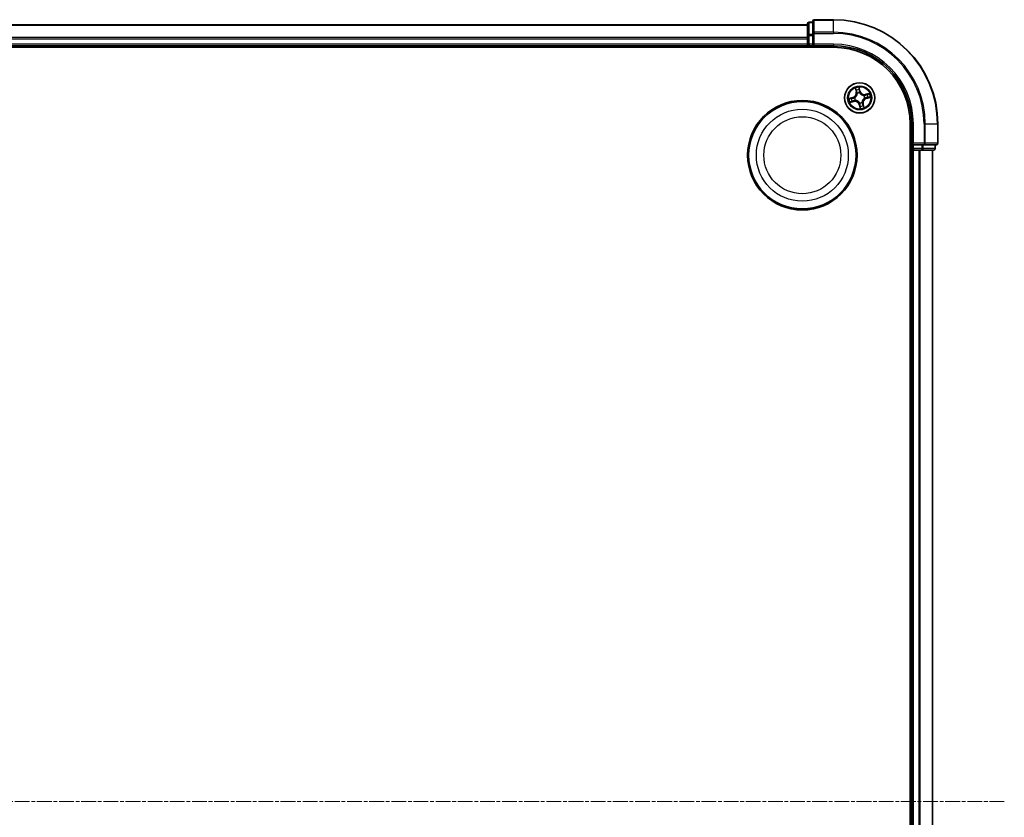
# Model space of a CAD drawing. Units: millimetres. Extents: x 7 to 6900, y 4 to 1550.
# Drawn here: x 1913 to 2101, y 972 to 1125 of the extents above; entities that cross this region are included whole.
import ezdxf

# ---------------------------------------------------------------- set-up
doc = ezdxf.new("R2010")
doc.units = ezdxf.units.MM
doc.header["$LTSCALE"] = 0.5
doc.linetypes.add('CHAIN', pattern=[0.3543, 0.2362, -0.0295, 0.0591, -0.0295])
for name, color, linetype, lineweight in [('Centerline (ISO)', 131, 'Continuous', 18), ('Visible (ISO)', 7, 'Continuous', 35), ('Visible Narrow (ISO)', 7, 'Continuous', 25)]:
    doc.layers.add(name, color=color, linetype=linetype, lineweight=lineweight)

msp = doc.modelspace()

# ---------------------------------------------------------------- linework, layer by layer
at = {"layer": 'Centerline (ISO)', "linetype": 'CHAIN', "ltscale": 23.990969}
msp.add_line((2101.3964, 975.35), (1715.8964, 975.35), dxfattribs=at)
at = {"layer": 'Visible (ISO)'}
for p, q in [((2063.6464, 1124.35), (1753.6464, 1124.35)), ((2063.6464, 1124.55), (2063.6464, 1122.3087)), ((2064.6464, 1124.85), (2063.9464, 1124.85)), ((2064.6464, 1125.05), (2064.6464, 1122.7095)), ((2068.6464, 1125.35), (2064.9464, 1125.35)), ((2063.6464, 1122.3087), (2063.6464, 1121.9331)), ((2064.6464, 1122.7095), (2064.6464, 1122.3087)), ((2064.6464, 1120.65), (2064.6464, 1122.3087)), ((1753.6464, 1120.35), (2063.6464, 1120.35)), ((2063.6464, 1121.9331), (2063.6464, 1121.7095)), ((2063.6464, 1121.7095), (2063.6464, 1120.65)), ((2063.6464, 1120.65), (2063.6464, 1120.35)), ((2063.6464, 1120.35), (2063.6464, 1120.05)), ((2063.9464, 1120.35), (2064.6464, 1120.35)), ((2064.6464, 1120.35), (2064.9464, 1120.65)), ((2064.6464, 1120.65), (2064.6464, 1120.35)), ((2064.6464, 1120.35), (2068.6464, 1120.35)), ((1748.6464, 1120.05), (2068.6464, 1120.05)), ((2083.3464, 1105.35), (2083.3464, 845.35)), ((2083.6464, 1105.35), (2083.6464, 1101.35)), ((2088.6464, 1101.65), (2088.6464, 1105.35)), ((2083.9464, 1101.65), (2083.6464, 1101.35)), ((2083.6464, 1101.35), (2083.6464, 1100.65)), ((2083.6464, 1101.35), (2083.9464, 1101.35)), ((2085.6051, 1101.35), (2083.9464, 1101.35)), ((2085.6051, 1101.35), (2086.0059, 1101.35)), ((2086.0059, 1101.35), (2088.3464, 1101.35)), ((2088.1464, 1100.65), (2088.1464, 1101.35)), ((2083.3464, 1100.35), (2083.6464, 1100.35)), ((2083.6464, 1100.35), (2083.9464, 1100.35)), ((2083.6464, 1100.35), (2083.6464, 850.35)), ((2083.9464, 1100.35), (2085.0059, 1100.35)), ((2085.0059, 1100.35), (2085.2295, 1100.35)), ((2085.2295, 1100.35), (2085.6051, 1100.35)), ((2085.6051, 1100.35), (2087.8464, 1100.35)), ((2087.6464, 850.35), (2087.6464, 1100.35))]:
    msp.add_line(p, q, dxfattribs=at)
for centre, radius in [((2073.6464, 1110.35), 2.9), ((2062.6464, 1099.35), 10.5), ((2062.6464, 1099.35), 10.3)]:
    msp.add_circle(centre, radius, dxfattribs=at)
for centre, radius, start, end in [((2063.9464, 1124.55), 0.3, 90, 180), ((2064.9464, 1125.05), 0.3, 90, 180), ((2068.6464, 1105.35), 20, 0, 90), ((2063.9464, 1120.65), 0.3, 180, 270), ((2068.6464, 1105.35), 15, 0, 90), ((2068.6464, 1105.35), 14.7, 0, 90), ((2088.3464, 1101.65), 0.3, 270, 0), ((2083.9464, 1100.65), 0.3, 180, 270), ((2087.8464, 1100.65), 0.3, 270, 0)]:
    msp.add_arc(centre, radius, start, end, dxfattribs=at)
at = {"layer": 'Visible Narrow (ISO)'}
for p, q in [((1753.6464, 1124.2805), (2063.6464, 1124.2805)), ((2063.9464, 1124.85), (2063.9464, 1124.7805)), ((2063.9464, 1122.5391), (2063.9464, 1124.7805)), ((2063.9464, 1124.7805), (2064.6464, 1124.7805)), ((2064.9464, 1125.35), (2064.9464, 1125.2805)), ((2064.9464, 1125.2805), (2068.6464, 1125.2805)), ((2064.9464, 1122.94), (2064.9464, 1125.2805)), ((2068.6464, 1125.2805), (2068.6464, 1125.35)), ((2068.6464, 1122.94), (2068.6464, 1125.2805)), ((2063.6464, 1122.3087), (2063.9464, 1122.3087)), ((2063.9464, 1122.5391), (2063.9464, 1122.3087)), ((2064.6464, 1122.5391), (2063.9464, 1122.5391)), ((2063.9464, 1120.65), (2063.9464, 1122.3087)), ((2063.9464, 1122.3087), (2064.6464, 1122.3087)), ((2064.6464, 1122.7095), (2064.9464, 1122.7095)), ((2068.6464, 1122.94), (2064.9464, 1122.94)), ((2064.9464, 1122.94), (2064.9464, 1122.7095)), ((2064.9464, 1122.7095), (2068.6464, 1122.7095)), ((2064.9464, 1120.65), (2064.9464, 1122.7095)), ((2068.6464, 1122.94), (2068.6464, 1122.7095)), ((2063.6464, 1121.94), (1753.6464, 1121.94)), ((1753.6464, 1121.7095), (2063.6464, 1121.7095)), ((2063.6464, 1120.65), (1753.6464, 1120.65)), ((2063.6464, 1120.65), (2063.9464, 1120.65)), ((2063.9464, 1120.65), (2063.9464, 1120.35)), ((2064.6464, 1120.65), (2063.9464, 1120.65)), ((2063.9464, 1120.05), (2063.9464, 1120.35)), ((2068.6464, 1120.65), (2064.9464, 1120.65)), ((2068.6464, 1120.65), (2068.6464, 1120.35)), ((2072.7888, 1112.2231), (2072.9599, 1111.4624)), ((2073.0085, 1111.4734), (2072.9009, 1111.9516)), ((2073.0085, 1111.4734), (2072.9599, 1111.4624)), ((2073.0085, 1111.4734), (2073.0793, 1111.4893)), ((2073.1955, 1111.1833), (2073.1854, 1111.2021)), ((2073.7451, 1111.6535), (2073.5475, 1112.4077)), ((2073.5727, 1112.115), (2073.6969, 1111.6409)), ((2073.6969, 1111.6409), (2073.6266, 1111.6225)), ((2073.6644, 1111.3187), (2073.664, 1111.2974)), ((2073.6969, 1111.6409), (2073.7451, 1111.6535)), ((2074.4797, 1110.801), (2074.4985, 1110.8111)), ((2075.5195, 1111.2077), (2074.7588, 1111.0366)), ((2074.7698, 1110.988), (2074.7588, 1111.0366)), ((2074.7698, 1110.988), (2075.2479, 1111.0956)), ((2074.7698, 1110.988), (2074.7857, 1110.9171)), ((2072.3429, 1110.4487), (2071.5887, 1110.2511)), ((2071.7734, 1109.4924), (2072.534, 1109.6635)), ((2071.8814, 1110.2763), (2072.3556, 1110.4005)), ((2072.5231, 1109.7121), (2072.0449, 1109.6045)), ((2072.3556, 1110.4005), (2072.3429, 1110.4487)), ((2072.3556, 1110.4005), (2072.374, 1110.3302)), ((2072.5231, 1109.7121), (2072.5072, 1109.783)), ((2072.5231, 1109.7121), (2072.534, 1109.6635)), ((2072.6778, 1110.368), (2072.6991, 1110.3676)), ((2072.8131, 1109.8991), (2072.7944, 1109.889)), ((2073.596, 1109.0592), (2073.5478, 1109.0466)), ((2073.5478, 1109.0466), (2073.7453, 1108.2924)), ((2073.596, 1109.0592), (2073.6663, 1109.0776)), ((2073.7202, 1108.585), (2073.596, 1109.0592)), ((2073.6284, 1109.3814), (2073.6288, 1109.4027)), ((2074.0974, 1109.5167), (2074.1075, 1109.498)), ((2074.2844, 1109.2267), (2074.2135, 1109.2108)), ((2074.2844, 1109.2267), (2074.333, 1109.2376)), ((2074.2844, 1109.2267), (2074.392, 1108.7485)), ((2074.5041, 1108.477), (2074.333, 1109.2376)), ((2074.6151, 1110.332), (2074.5938, 1110.3324)), ((2074.9373, 1110.2996), (2074.9189, 1110.3699)), ((2075.4114, 1110.4238), (2074.9373, 1110.2996)), ((2074.9373, 1110.2996), (2074.9499, 1110.2514)), ((2074.9499, 1110.2514), (2075.7041, 1110.449)), ((2083.9464, 1105.35), (2083.6464, 1105.35)), ((2083.9464, 1101.65), (2083.9464, 1105.35)), ((2086.0059, 1105.35), (2086.0059, 1101.65)), ((2086.2364, 1105.35), (2086.0059, 1105.35)), ((2086.2364, 1101.65), (2086.2364, 1105.35)), ((2086.2364, 1105.35), (2088.5769, 1105.35)), ((2088.5769, 1105.35), (2088.5769, 1101.65)), ((2088.5769, 1105.35), (2088.6464, 1105.35)), ((2086.0059, 1101.65), (2083.9464, 1101.65)), ((2083.9464, 1100.65), (2083.9464, 1101.35)), ((2085.6051, 1101.35), (2085.6051, 1100.65)), ((2085.8355, 1100.65), (2085.8355, 1101.35)), ((2086.0059, 1101.65), (2086.0059, 1101.35)), ((2086.0059, 1101.65), (2086.2364, 1101.65)), ((2088.5769, 1101.65), (2086.2364, 1101.65)), ((2088.0769, 1101.35), (2088.0769, 1100.65)), ((2088.5769, 1101.65), (2088.6464, 1101.65)), ((2083.6464, 1100.65), (2083.3464, 1100.65)), ((2083.6464, 1100.65), (2083.9464, 1100.65)), ((2085.6051, 1100.65), (2083.9464, 1100.65)), ((2083.9464, 1100.65), (2083.9464, 1100.35)), ((2083.9464, 850.35), (2083.9464, 1100.35)), ((2085.0059, 1100.35), (2085.0059, 850.35)), ((2085.2364, 850.35), (2085.2364, 1100.35)), ((2085.6051, 1100.65), (2085.6051, 1100.35)), ((2085.6051, 1100.65), (2085.8355, 1100.65)), ((2088.0769, 1100.65), (2085.8355, 1100.65)), ((2087.5769, 1100.35), (2087.5769, 850.35)), ((2088.0769, 1100.65), (2088.1464, 1100.65))]:
    msp.add_line(p, q, dxfattribs=at)
for centre, radius in [((2073.6464, 1110.35), 2.8677), ((2073.6464, 1110.35), 2.3092), ((2073.6464, 1110.35), 2.1415), ((2062.6464, 1099.35), 8.8207), ((2062.6464, 1099.35), 7.384)]:
    msp.add_circle(centre, radius, dxfattribs=at)
for centre, radius, start, end in [((2068.6464, 1105.35), 19.9305, 0, 90), ((2068.6464, 1105.35), 17.59, 0, 90), ((2068.6464, 1105.35), 17.3595, 0, 90), ((2068.6464, 1105.35), 15.3, 0, 90), ((2072.1265, 1111.275), 0.8542, 284.67739, 12.67739), ((2072.1265, 1111.275), 0.904, 284.67739, 12.67739), ((2073.6464, 1110.35), 2.0601, 92.751971, 114.602808), ((2073.6464, 1110.35), 1.6122, 93.369869, 113.984911), ((2073.6464, 1110.35), 0.9688, 88.935434, 118.419346), ((2073.6464, 1110.35), 0.9475, 88.935434, 118.419346), ((2074.5714, 1111.87), 0.904, 194.67739, 282.67739), ((2074.5714, 1111.87), 0.8542, 194.67739, 282.67739), ((2073.6464, 1110.35), 0.9475, 358.935434, 28.419346), ((2073.6464, 1110.35), 0.9688, 358.935434, 28.419346), ((2073.6464, 1110.35), 1.6122, 3.369869, 23.984911), ((2073.6464, 1110.35), 2.0601, 2.751971, 24.602808), ((2073.6464, 1110.35), 2.0601, 182.751971, 204.602808), ((2073.6464, 1110.35), 1.6122, 183.369869, 203.984911), ((2072.7215, 1108.8301), 0.904, 14.67739, 102.67739), ((2072.7215, 1108.8301), 0.8542, 14.67739, 102.67739), ((2073.6464, 1110.35), 0.9688, 178.935434, 208.419346), ((2073.6464, 1110.35), 0.9475, 178.935434, 208.419346), ((2073.6464, 1110.35), 0.9688, 268.935434, 298.419346), ((2073.6464, 1110.35), 0.9475, 268.935434, 298.419346), ((2073.6464, 1110.35), 1.6122, 273.369869, 293.984911), ((2075.1663, 1109.4251), 0.904, 104.67739, 192.67739), ((2075.1663, 1109.4251), 0.8542, 104.67739, 192.67739), ((2073.6464, 1110.35), 2.0601, 272.751971, 294.602808)]:
    msp.add_arc(centre, radius, start, end, dxfattribs=at)
for centre, major_axis, ratio, start_param, end_param in [((2063.9464, 1124.55), (-0.3, 0), 0.76822128, 4.71238898, 6.28318531), ((2064.9464, 1125.05), (-0.3, 0), 0.76822128, 4.71238898, 6.28318531), ((2063.9464, 1122.3087), (-0.3, 0), 0.76822128, 4.71238898, 6.28318531), ((2064.9464, 1122.7095), (-0.3, 0), 0.76822128, 4.71238898, 6.28318531), ((2072.9495, 1111.9625), (-0.0481, -0.0138), 0.54850665, 4.7835784, 6.17876057), ((2073.0093, 1111.7821), (-0.0461, -0.0194), 0.89574018, 4.73044269, 6.08586581), ((2073.1279, 1111.5003), (-0.0461, -0.0194), 0.89572054, 4.73483766, 6.08588361), ((2073.2067, 1111.1627), (-0.0499, -0.0028), 0.87684642, 5.10328313, 6.10089396), ((2073.2067, 1111.1627), (-0.0499, 0.0032), 0.41070123, 4.96449783, 6.18744952), ((2073.5245, 1112.1024), (0.049, 0.0099), 0.54850665, 0.10442473, 1.4996069), ((2073.5543, 1111.9147), (0.0498, 0.0039), 0.89574018, 0.19731949, 1.55274262), ((2073.5784, 1111.6099), (0.0498, 0.0039), 0.89572054, 0.1973017, 1.54834765), ((2073.6636, 1111.2739), (0.0428, 0.0258), 0.41070123, 0.09573579, 1.31868747), ((2073.6636, 1111.2739), (0.0456, 0.0204), 0.87684641, 0.18229136, 1.17990219), ((2074.4591, 1110.7898), (-0.0028, 0.0499), 0.87684642, 5.10328313, 6.10089396), ((2074.4591, 1110.7898), (0.0032, 0.0499), 0.41070123, 4.96449783, 6.18744952), ((2074.7966, 1110.8685), (-0.0194, 0.0461), 0.89572054, 4.73483766, 6.08588361), ((2075.0785, 1110.9872), (-0.0194, 0.0461), 0.89574018, 4.73044269, 6.08586581), ((2075.2589, 1111.047), (-0.0138, 0.0481), 0.54850665, 4.7835784, 6.17876057), ((2071.8941, 1110.2281), (-0.0099, 0.049), 0.54850665, 0.10442473, 1.4996069), ((2072.034, 1109.6531), (0.0138, -0.0481), 0.54850665, 4.7835784, 6.17876057), ((2072.0818, 1110.2579), (-0.0039, 0.0498), 0.89574018, 0.19731949, 1.55274262), ((2072.2144, 1109.7129), (0.0194, -0.0461), 0.89574018, 4.73044269, 6.08586581), ((2072.3866, 1110.282), (-0.0039, 0.0498), 0.89572054, 0.1973017, 1.54834765), ((2072.4962, 1109.8316), (0.0194, -0.0461), 0.89572054, 4.73483766, 6.08588361), ((2072.7226, 1110.3672), (-0.0204, 0.0456), 0.87684641, 0.18229136, 1.17990219), ((2072.7226, 1110.3672), (-0.0258, 0.0428), 0.41070123, 0.09573579, 1.31868747), ((2072.8338, 1109.9103), (0.0028, -0.0499), 0.87684642, 5.10328313, 6.10089396), ((2072.8338, 1109.9103), (-0.0032, -0.0499), 0.41070123, 4.96449783, 6.18744952), ((2073.6293, 1109.4262), (-0.0428, -0.0258), 0.41070123, 0.09573579, 1.31868747), ((2073.6293, 1109.4262), (-0.0456, -0.0204), 0.87684641, 0.18229136, 1.17990219), ((2073.7144, 1109.0902), (-0.0498, -0.0039), 0.89572054, 0.1973017, 1.54834765), ((2074.0862, 1109.5374), (0.0499, -0.0032), 0.41070123, 4.96449783, 6.18744952), ((2074.0862, 1109.5374), (0.0499, 0.0028), 0.87684642, 5.10328313, 6.10089396), ((2074.1649, 1109.1998), (0.0461, 0.0194), 0.89572054, 4.73483766, 6.08588361), ((2074.2836, 1108.918), (0.0461, 0.0194), 0.89574018, 4.73044269, 6.08586581), ((2074.5703, 1110.3329), (0.0258, -0.0428), 0.41070123, 0.09573579, 1.31868747), ((2074.5703, 1110.3329), (0.0204, -0.0456), 0.87684641, 0.18229136, 1.17990219), ((2074.9063, 1110.418), (0.0039, -0.0498), 0.89572054, 0.1973017, 1.54834765), ((2075.2111, 1110.4422), (0.0039, -0.0498), 0.89574018, 0.19731949, 1.55274262), ((2075.3988, 1110.472), (0.0099, -0.049), 0.54850665, 0.10442473, 1.4996069), ((2073.7386, 1108.7854), (-0.0498, -0.0039), 0.89574018, 0.19731949, 1.55274262), ((2073.7684, 1108.5977), (-0.049, -0.0099), 0.54850665, 0.10442473, 1.4996069), ((2074.3434, 1108.7376), (0.0481, 0.0138), 0.54850665, 4.7835784, 6.17876057), ((2086.0059, 1101.65), (0, -0.3), 0.76822128, 0, 1.57079633), ((2088.3464, 1101.65), (0, -0.3), 0.76822128, 0, 1.57079633), ((2085.6051, 1100.65), (0, -0.3), 0.76822128, 0, 1.57079633), ((2087.8464, 1100.65), (0, -0.3), 0.76822128, 0, 1.57079633)]:
    msp.add_ellipse(centre, major_axis=major_axis, ratio=ratio, start_param=start_param, end_param=end_param, dxfattribs=at)
for points, knots in [([(2073.1571, 1111.1678), (2073.1561, 1111.1521), (2073.1548, 1111.1362), (2073.1441, 1111.0397), (2073.125, 1110.9579), (2073.0743, 1110.8272), (2073.05, 1110.7776), (2073.0213, 1110.7305), (2072.9926, 1110.6834), (2072.9597, 1110.6389), (2072.8669, 1110.5339), (2072.8031, 1110.4793), (2072.7223, 1110.4255), (2072.7088, 1110.417), (2072.6952, 1110.4088)], [0.073818549, 0.073818549, 0.073818549, 0.073818549, 0.079279611, 0.079279611, 0.107010485, 0.107010485, 0.124342281, 0.124342281, 0.124342281, 0.141674077, 0.141674077, 0.16940495, 0.16940495, 0.174866013, 0.174866013, 0.174866013, 0.174866013]), ([(2072.6991, 1110.3676), (2072.7133, 1110.3764), (2072.7274, 1110.3856), (2072.8121, 1110.4438), (2072.8791, 1110.503), (2072.9775, 1110.6174), (2073.0127, 1110.6657), (2073.0438, 1110.7168), (2073.0749, 1110.7678), (2073.1016, 1110.8214), (2073.158, 1110.9613), (2073.1798, 1111.048), (2073.1926, 1111.15), (2073.1942, 1111.1667), (2073.1955, 1111.1833)], [-0.174866013, -0.174866013, -0.174866013, -0.174866013, -0.16940495, -0.16940495, -0.141674077, -0.141674077, -0.124342281, -0.124342281, -0.124342281, -0.107010485, -0.107010485, -0.079279611, -0.079279611, -0.073818549, -0.073818549, -0.073818549, -0.073818549]), ([(2072.9386, 1111.9878), (2072.9346, 1112.0024), (2072.9289, 1112.0169), (2072.911, 1112.0547), (2072.897, 1112.0777), (2072.8679, 1112.1207), (2072.8531, 1112.1408), (2072.8217, 1112.1817), (2072.8052, 1112.2025), (2072.7888, 1112.2231)], [0, 0, 0, 0, 0.0059340385, 0.0059340385, 0.0154285, 0.0154285, 0.0237449879, 0.0237449879, 0.0323943032, 0.0323943032, 0.0323943032, 0.0323943032]), ([(2072.7888, 1112.2231), (2072.8004, 1112.1988), (2072.8121, 1112.1744), (2072.8344, 1112.1264), (2072.8451, 1112.1029), (2072.8665, 1112.053), (2072.8771, 1112.0266), (2072.8918, 1111.9838), (2072.8968, 1111.9676), (2072.9009, 1111.9516)], [-0.0323943032, -0.0323943032, -0.0323943032, -0.0323943032, -0.0237449879, -0.0237449879, -0.0154285, -0.0154285, -0.0059340385, -0.0059340385, 0, 0, 0, 0]), ([(2072.9009, 1111.9516), (2072.912, 1111.9127), (2072.9228, 1111.8774), (2072.943, 1111.8165), (2072.9524, 1111.791), (2072.9607, 1111.7712)], [0, 0, 0, 0, 0.014491423, 0.014491423, 0.0289828459, 0.0289828459, 0.0289828459, 0.0289828459]), ([(2072.9911, 1111.823), (2072.9836, 1111.841), (2072.9752, 1111.8644), (2072.9575, 1111.92), (2072.9482, 1111.9523), (2072.9386, 1111.9878)], [-0.0289828459, -0.0289828459, -0.0289828459, -0.0289828459, -0.014491423, -0.014491423, 0, 0, 0, 0]), ([(2072.9607, 1111.7712), (2072.9805, 1111.7242), (2073.0002, 1111.6772), (2073.0398, 1111.5833), (2073.0596, 1111.5363), (2073.0793, 1111.4893)], [0, 0, 0, 0, 0.0343899271, 0.0343899271, 0.0687798542, 0.0687798542, 0.0687798542, 0.0687798542]), ([(2073.1095, 1111.5411), (2073.0898, 1111.5881), (2073.0701, 1111.6351), (2073.0306, 1111.729), (2073.0108, 1111.776), (2072.9911, 1111.823)], [-0.0687798542, -0.0687798542, -0.0687798542, -0.0687798542, -0.0343899271, -0.0343899271, 0, 0, 0, 0]), ([(2073.0793, 1111.4893), (2073.1068, 1111.4256), (2073.1278, 1111.359), (2073.1491, 1111.2498), (2073.1544, 1111.2096), (2073.1571, 1111.1678)], [0, 0, 0, 0, 0.0491206273, 0.0491206273, 0.0764653604, 0.0764653604, 0.0764653604, 0.0764653604]), ([(2073.1854, 1111.2021), (2073.1837, 1111.2463), (2073.179, 1111.2886), (2073.1587, 1111.4038), (2073.1377, 1111.474), (2073.1095, 1111.5411)], [-0.0764653604, -0.0764653604, -0.0764653604, -0.0764653604, -0.0491206273, -0.0491206273, 0, 0, 0, 0]), ([(2073.5475, 1112.4077), (2073.5413, 1112.3762), (2073.535, 1112.3444), (2073.523, 1112.273), (2073.5178, 1112.2339), (2073.5167, 1112.1733), (2073.5181, 1112.1508), (2073.5226, 1112.1299)], [-0.0003383294, -0.0003383294, -0.0003383294, -0.0003383294, 0.0102009359, 0.0102009359, 0.0236501899, 0.0236501899, 0.0320559737, 0.0320559737, 0.0320559737, 0.0320559737]), ([(2073.5226, 1112.1299), (2073.5303, 1112.0942), (2073.5368, 1112.0614), (2073.5467, 1112.0038), (2073.5501, 1111.979), (2073.5517, 1111.9594)], [-0.0289828459, -0.0289828459, -0.0289828459, -0.0289828459, -0.0145850634, -0.0145850634, 0, 0, 0, 0]), ([(2073.5727, 1112.115), (2073.5674, 1112.1378), (2073.5635, 1112.162), (2073.5557, 1112.2264), (2073.5531, 1112.2674), (2073.5496, 1112.3419), (2073.5485, 1112.375), (2073.5475, 1112.4077)], [-0.0320559737, -0.0320559737, -0.0320559737, -0.0320559737, -0.0236501899, -0.0236501899, -0.0102009359, -0.0102009359, 0.0003383294, 0.0003383294, 0.0003383294, 0.0003383294]), ([(2073.5517, 1111.9594), (2073.5557, 1111.9086), (2073.5598, 1111.8578), (2073.5679, 1111.7562), (2073.5719, 1111.7054), (2073.576, 1111.6546)], [-0.0687798542, -0.0687798542, -0.0687798542, -0.0687798542, -0.0343899271, -0.0343899271, 0, 0, 0, 0]), ([(2073.6025, 1111.9273), (2073.6008, 1111.9489), (2073.5973, 1111.9761), (2073.5872, 1112.0396), (2073.5806, 1112.0757), (2073.5727, 1112.115)], [0, 0, 0, 0, 0.0145850634, 0.0145850634, 0.0289828459, 0.0289828459, 0.0289828459, 0.0289828459]), ([(2073.576, 1111.6546), (2073.5818, 1111.582), (2073.5954, 1111.5101), (2073.6304, 1111.3985), (2073.6456, 1111.3587), (2073.6644, 1111.3187)], [-0.0982412545, -0.0982412545, -0.0982412545, -0.0982412545, -0.0491206273, -0.0491206273, -0.0217758941, -0.0217758941, -0.0217758941, -0.0217758941]), ([(2073.6266, 1111.6225), (2073.6226, 1111.6733), (2073.6186, 1111.7241), (2073.6105, 1111.8257), (2073.6065, 1111.8765), (2073.6025, 1111.9273)], [0, 0, 0, 0, 0.0343899271, 0.0343899271, 0.0687798542, 0.0687798542, 0.0687798542, 0.0687798542]), ([(2073.7052, 1111.3012), (2073.6884, 1111.3396), (2073.6747, 1111.3777), (2073.6435, 1111.4845), (2073.6315, 1111.5533), (2073.6266, 1111.6225)], [0.0217758941, 0.0217758941, 0.0217758941, 0.0217758941, 0.0491206273, 0.0491206273, 0.0982412545, 0.0982412545, 0.0982412545, 0.0982412545]), ([(2073.664, 1111.2974), (2073.6728, 1111.2831), (2073.682, 1111.2691), (2073.7402, 1111.1844), (2073.7994, 1111.1174), (2073.9138, 1111.019), (2073.9621, 1110.9838), (2074.0132, 1110.9527), (2074.0642, 1110.9216), (2074.1177, 1110.8949), (2074.2577, 1110.8385), (2074.3444, 1110.8167), (2074.4463, 1110.8039), (2074.4631, 1110.8022), (2074.4797, 1110.801)], [-0.174866013, -0.174866013, -0.174866013, -0.174866013, -0.16940495, -0.16940495, -0.141674077, -0.141674077, -0.124342281, -0.124342281, -0.124342281, -0.107010485, -0.107010485, -0.079279611, -0.079279611, -0.073818549, -0.073818549, -0.073818549, -0.073818549]), ([(2074.4642, 1110.8393), (2074.4484, 1110.8403), (2074.4326, 1110.8417), (2074.3361, 1110.8524), (2074.2543, 1110.8715), (2074.1236, 1110.9222), (2074.074, 1110.9465), (2074.0269, 1110.9752), (2073.9798, 1111.0039), (2073.9353, 1111.0368), (2073.8302, 1111.1295), (2073.7757, 1111.1934), (2073.7219, 1111.2742), (2073.7134, 1111.2877), (2073.7052, 1111.3012)], [0.073818549, 0.073818549, 0.073818549, 0.073818549, 0.079279611, 0.079279611, 0.107010485, 0.107010485, 0.124342281, 0.124342281, 0.124342281, 0.141674077, 0.141674077, 0.16940495, 0.16940495, 0.174866013, 0.174866013, 0.174866013, 0.174866013]), ([(2074.7857, 1110.9171), (2074.722, 1110.8896), (2074.6554, 1110.8687), (2074.5462, 1110.8474), (2074.506, 1110.842), (2074.4642, 1110.8393)], [0, 0, 0, 0, 0.0491206273, 0.0491206273, 0.0764653604, 0.0764653604, 0.0764653604, 0.0764653604]), ([(2074.4985, 1110.8111), (2074.5427, 1110.8128), (2074.585, 1110.8175), (2074.7002, 1110.8377), (2074.7704, 1110.8588), (2074.8375, 1110.8869)], [-0.0764653604, -0.0764653604, -0.0764653604, -0.0764653604, -0.0491206273, -0.0491206273, 0, 0, 0, 0]), ([(2075.0675, 1111.0358), (2075.0206, 1111.016), (2074.9736, 1110.9962), (2074.8797, 1110.9567), (2074.8327, 1110.9369), (2074.7857, 1110.9171)], [0, 0, 0, 0, 0.0343899271, 0.0343899271, 0.0687798542, 0.0687798542, 0.0687798542, 0.0687798542]), ([(2074.8375, 1110.8869), (2074.8845, 1110.9067), (2074.9315, 1110.9264), (2075.0254, 1110.9659), (2075.0724, 1110.9856), (2075.1194, 1111.0054)], [-0.0687798542, -0.0687798542, -0.0687798542, -0.0687798542, -0.0343899271, -0.0343899271, 0, 0, 0, 0]), ([(2075.2479, 1111.0956), (2075.2091, 1111.0845), (2075.1738, 1111.0737), (2075.1129, 1111.0535), (2075.0873, 1111.0441), (2075.0675, 1111.0358)], [0, 0, 0, 0, 0.014491423, 0.014491423, 0.0289828459, 0.0289828459, 0.0289828459, 0.0289828459]), ([(2075.1194, 1111.0054), (2075.1374, 1111.0129), (2075.1608, 1111.0212), (2075.2164, 1111.0389), (2075.2487, 1111.0483), (2075.2842, 1111.0579)], [-0.0289828459, -0.0289828459, -0.0289828459, -0.0289828459, -0.014491423, -0.014491423, 0, 0, 0, 0]), ([(2075.5195, 1111.2077), (2075.4952, 1111.1961), (2075.4708, 1111.1844), (2075.4228, 1111.1621), (2075.3993, 1111.1514), (2075.3494, 1111.13), (2075.3229, 1111.1194), (2075.2802, 1111.1047), (2075.264, 1111.0997), (2075.2479, 1111.0956)], [-0.0323943032, -0.0323943032, -0.0323943032, -0.0323943032, -0.0237449879, -0.0237449879, -0.0154285, -0.0154285, -0.0059340385, -0.0059340385, 0, 0, 0, 0]), ([(2075.2842, 1111.0579), (2075.2987, 1111.0618), (2075.3133, 1111.0675), (2075.3511, 1111.0855), (2075.374, 1111.0995), (2075.4171, 1111.1286), (2075.4372, 1111.1434), (2075.4781, 1111.1748), (2075.4989, 1111.1913), (2075.5195, 1111.2077)], [0, 0, 0, 0, 0.0059340385, 0.0059340385, 0.0154285, 0.0154285, 0.0237449879, 0.0237449879, 0.0323943032, 0.0323943032, 0.0323943032, 0.0323943032]), ([(2071.8814, 1110.2763), (2071.8586, 1110.271), (2071.8345, 1110.2672), (2071.7701, 1110.2593), (2071.7291, 1110.2567), (2071.6546, 1110.2532), (2071.6215, 1110.2522), (2071.5887, 1110.2511)], [-0.0320559737, -0.0320559737, -0.0320559737, -0.0320559737, -0.0236501899, -0.0236501899, -0.0102009359, -0.0102009359, 0.0003383294, 0.0003383294, 0.0003383294, 0.0003383294]), ([(2071.5887, 1110.2511), (2071.6202, 1110.2449), (2071.6521, 1110.2387), (2071.7235, 1110.2266), (2071.7626, 1110.2214), (2071.8232, 1110.2203), (2071.8457, 1110.2217), (2071.8665, 1110.2262)], [-0.0003383294, -0.0003383294, -0.0003383294, -0.0003383294, 0.0102009359, 0.0102009359, 0.0236501899, 0.0236501899, 0.0320559737, 0.0320559737, 0.0320559737, 0.0320559737]), ([(2072.0087, 1109.6422), (2071.9941, 1109.6382), (2071.9796, 1109.6325), (2071.9418, 1109.6146), (2071.9188, 1109.6006), (2071.8758, 1109.5715), (2071.8557, 1109.5567), (2071.8148, 1109.5253), (2071.794, 1109.5088), (2071.7734, 1109.4924)], [0, 0, 0, 0, 0.0059340385, 0.0059340385, 0.0154285, 0.0154285, 0.0237449879, 0.0237449879, 0.0323943032, 0.0323943032, 0.0323943032, 0.0323943032]), ([(2071.7734, 1109.4924), (2071.7977, 1109.504), (2071.8221, 1109.5157), (2071.8701, 1109.538), (2071.8936, 1109.5487), (2071.9435, 1109.5701), (2071.9699, 1109.5807), (2072.0126, 1109.5954), (2072.0289, 1109.6004), (2072.0449, 1109.6045)], [-0.0323943032, -0.0323943032, -0.0323943032, -0.0323943032, -0.0237449879, -0.0237449879, -0.0154285, -0.0154285, -0.0059340385, -0.0059340385, 0, 0, 0, 0]), ([(2071.8665, 1110.2262), (2071.9023, 1110.234), (2071.935, 1110.2404), (2071.9927, 1110.2503), (2072.0175, 1110.2537), (2072.037, 1110.2553)], [-0.0289828459, -0.0289828459, -0.0289828459, -0.0289828459, -0.0145850634, -0.0145850634, 0, 0, 0, 0]), ([(2072.0691, 1110.3061), (2072.0476, 1110.3044), (2072.0203, 1110.3009), (2071.9569, 1110.2908), (2071.9208, 1110.2842), (2071.8814, 1110.2763)], [0, 0, 0, 0, 0.0145850634, 0.0145850634, 0.0289828459, 0.0289828459, 0.0289828459, 0.0289828459]), ([(2072.1735, 1109.6947), (2072.1554, 1109.6872), (2072.1321, 1109.6788), (2072.0765, 1109.6611), (2072.0442, 1109.6518), (2072.0087, 1109.6422)], [-0.0289828459, -0.0289828459, -0.0289828459, -0.0289828459, -0.014491423, -0.014491423, 0, 0, 0, 0]), ([(2072.037, 1110.2553), (2072.0878, 1110.2593), (2072.1387, 1110.2634), (2072.2403, 1110.2715), (2072.2911, 1110.2756), (2072.3419, 1110.2796)], [-0.0687798542, -0.0687798542, -0.0687798542, -0.0687798542, -0.0343899271, -0.0343899271, 0, 0, 0, 0]), ([(2072.0449, 1109.6045), (2072.0837, 1109.6156), (2072.119, 1109.6264), (2072.1799, 1109.6466), (2072.2055, 1109.656), (2072.2253, 1109.6643)], [0, 0, 0, 0, 0.014491423, 0.014491423, 0.0289828459, 0.0289828459, 0.0289828459, 0.0289828459]), ([(2072.374, 1110.3302), (2072.3232, 1110.3262), (2072.2724, 1110.3222), (2072.1707, 1110.3141), (2072.1199, 1110.3101), (2072.0691, 1110.3061)], [0, 0, 0, 0, 0.0343899271, 0.0343899271, 0.0687798542, 0.0687798542, 0.0687798542, 0.0687798542]), ([(2072.4554, 1109.8131), (2072.4084, 1109.7934), (2072.3614, 1109.7737), (2072.2674, 1109.7342), (2072.2204, 1109.7144), (2072.1735, 1109.6947)], [-0.0687798542, -0.0687798542, -0.0687798542, -0.0687798542, -0.0343899271, -0.0343899271, 0, 0, 0, 0]), ([(2072.2253, 1109.6643), (2072.2723, 1109.6841), (2072.3193, 1109.7039), (2072.4132, 1109.7434), (2072.4602, 1109.7632), (2072.5072, 1109.783)], [0, 0, 0, 0, 0.0343899271, 0.0343899271, 0.0687798542, 0.0687798542, 0.0687798542, 0.0687798542]), ([(2072.3419, 1110.2796), (2072.4144, 1110.2854), (2072.4864, 1110.299), (2072.598, 1110.334), (2072.6378, 1110.3492), (2072.6778, 1110.368)], [-0.0982412545, -0.0982412545, -0.0982412545, -0.0982412545, -0.0491206273, -0.0491206273, -0.0217758941, -0.0217758941, -0.0217758941, -0.0217758941]), ([(2072.6952, 1110.4088), (2072.6569, 1110.392), (2072.6188, 1110.3784), (2072.512, 1110.3471), (2072.4432, 1110.3351), (2072.374, 1110.3302)], [0.0217758941, 0.0217758941, 0.0217758941, 0.0217758941, 0.0491206273, 0.0491206273, 0.0982412545, 0.0982412545, 0.0982412545, 0.0982412545]), ([(2072.7944, 1109.889), (2072.7502, 1109.8873), (2072.7078, 1109.8826), (2072.5927, 1109.8624), (2072.5225, 1109.8413), (2072.4554, 1109.8131)], [-0.0764653604, -0.0764653604, -0.0764653604, -0.0764653604, -0.0491206273, -0.0491206273, 0, 0, 0, 0]), ([(2072.5072, 1109.783), (2072.5709, 1109.8104), (2072.6375, 1109.8314), (2072.7467, 1109.8527), (2072.7869, 1109.8581), (2072.8286, 1109.8607)], [0, 0, 0, 0, 0.0491206273, 0.0491206273, 0.0764653604, 0.0764653604, 0.0764653604, 0.0764653604]), ([(2073.6288, 1109.4027), (2073.6201, 1109.4169), (2073.6109, 1109.431), (2073.5527, 1109.5157), (2073.4935, 1109.5827), (2073.3791, 1109.6811), (2073.3307, 1109.7163), (2073.2797, 1109.7474), (2073.2286, 1109.7785), (2073.1751, 1109.8052), (2073.0352, 1109.8616), (2072.9484, 1109.8834), (2072.8465, 1109.8962), (2072.8298, 1109.8979), (2072.8131, 1109.8991)], [-0.174866013, -0.174866013, -0.174866013, -0.174866013, -0.16940495, -0.16940495, -0.141674077, -0.141674077, -0.124342281, -0.124342281, -0.124342281, -0.107010485, -0.107010485, -0.079279611, -0.079279611, -0.073818549, -0.073818549, -0.073818549, -0.073818549]), ([(2072.8286, 1109.8607), (2072.8444, 1109.8598), (2072.8603, 1109.8584), (2072.9568, 1109.8477), (2073.0386, 1109.8286), (2073.1693, 1109.7779), (2073.2189, 1109.7536), (2073.266, 1109.7249), (2073.3131, 1109.6962), (2073.3575, 1109.6633), (2073.4626, 1109.5706), (2073.5171, 1109.5067), (2073.571, 1109.4259), (2073.5795, 1109.4124), (2073.5876, 1109.3989)], [0.073818549, 0.073818549, 0.073818549, 0.073818549, 0.079279611, 0.079279611, 0.107010485, 0.107010485, 0.124342281, 0.124342281, 0.124342281, 0.141674077, 0.141674077, 0.16940495, 0.16940495, 0.174866013, 0.174866013, 0.174866013, 0.174866013]), ([(2073.5876, 1109.3989), (2073.6044, 1109.3605), (2073.6181, 1109.3224), (2073.6494, 1109.2156), (2073.6614, 1109.1468), (2073.6663, 1109.0776)], [0.0217758941, 0.0217758941, 0.0217758941, 0.0217758941, 0.0491206273, 0.0491206273, 0.0982412545, 0.0982412545, 0.0982412545, 0.0982412545]), ([(2073.7169, 1109.0455), (2073.711, 1109.1181), (2073.6975, 1109.19), (2073.6625, 1109.3016), (2073.6472, 1109.3414), (2073.6284, 1109.3814)], [-0.0982412545, -0.0982412545, -0.0982412545, -0.0982412545, -0.0491206273, -0.0491206273, -0.0217758941, -0.0217758941, -0.0217758941, -0.0217758941]), ([(2073.6663, 1109.0776), (2073.6703, 1109.0268), (2073.6743, 1108.976), (2073.6823, 1108.8744), (2073.6864, 1108.8236), (2073.6904, 1108.7727)], [0, 0, 0, 0, 0.0343899271, 0.0343899271, 0.0687798542, 0.0687798542, 0.0687798542, 0.0687798542]), ([(2073.7412, 1108.7407), (2073.7371, 1108.7915), (2073.7331, 1108.8423), (2073.725, 1108.9439), (2073.7209, 1108.9947), (2073.7169, 1109.0455)], [-0.0687798542, -0.0687798542, -0.0687798542, -0.0687798542, -0.0343899271, -0.0343899271, 0, 0, 0, 0]), ([(2074.5938, 1110.3324), (2074.5795, 1110.3237), (2074.5654, 1110.3145), (2074.4808, 1110.2563), (2074.4138, 1110.1971), (2074.3154, 1110.0827), (2074.2801, 1110.0344), (2074.2491, 1109.9833), (2074.218, 1109.9323), (2074.1912, 1109.8787), (2074.1349, 1109.7388), (2074.1131, 1109.6521), (2074.1003, 1109.5501), (2074.0986, 1109.5334), (2074.0974, 1109.5167)], [-0.174866013, -0.174866013, -0.174866013, -0.174866013, -0.16940495, -0.16940495, -0.141674077, -0.141674077, -0.124342281, -0.124342281, -0.124342281, -0.107010485, -0.107010485, -0.079279611, -0.079279611, -0.073818549, -0.073818549, -0.073818549, -0.073818549]), ([(2074.1075, 1109.498), (2074.1092, 1109.4538), (2074.1139, 1109.4114), (2074.1341, 1109.2963), (2074.1551, 1109.2261), (2074.1833, 1109.159)], [-0.0764653604, -0.0764653604, -0.0764653604, -0.0764653604, -0.0491206273, -0.0491206273, 0, 0, 0, 0]), ([(2074.1357, 1109.5322), (2074.1367, 1109.548), (2074.1381, 1109.5639), (2074.1488, 1109.6604), (2074.1679, 1109.7422), (2074.2186, 1109.8729), (2074.2429, 1109.9225), (2074.2716, 1109.9696), (2074.3002, 1110.0167), (2074.3332, 1110.0611), (2074.4259, 1110.1662), (2074.4898, 1110.2208), (2074.5706, 1110.2746), (2074.584, 1110.2831), (2074.5976, 1110.2912)], [0.073818549, 0.073818549, 0.073818549, 0.073818549, 0.079279611, 0.079279611, 0.107010485, 0.107010485, 0.124342281, 0.124342281, 0.124342281, 0.141674077, 0.141674077, 0.16940495, 0.16940495, 0.174866013, 0.174866013, 0.174866013, 0.174866013]), ([(2074.2135, 1109.2108), (2074.186, 1109.2745), (2074.1651, 1109.3411), (2074.1438, 1109.4503), (2074.1384, 1109.4905), (2074.1357, 1109.5322)], [0, 0, 0, 0, 0.0491206273, 0.0491206273, 0.0764653604, 0.0764653604, 0.0764653604, 0.0764653604]), ([(2074.1833, 1109.159), (2074.2031, 1109.112), (2074.2228, 1109.065), (2074.2623, 1108.971), (2074.282, 1108.9241), (2074.3018, 1108.8771)], [-0.0687798542, -0.0687798542, -0.0687798542, -0.0687798542, -0.0343899271, -0.0343899271, 0, 0, 0, 0]), ([(2074.3322, 1108.9289), (2074.3124, 1108.9759), (2074.2926, 1109.0229), (2074.2531, 1109.1168), (2074.2333, 1109.1638), (2074.2135, 1109.2108)], [0, 0, 0, 0, 0.0343899271, 0.0343899271, 0.0687798542, 0.0687798542, 0.0687798542, 0.0687798542]), ([(2074.3018, 1108.8771), (2074.3093, 1108.8591), (2074.3176, 1108.8357), (2074.3353, 1108.7801), (2074.3447, 1108.7478), (2074.3543, 1108.7123)], [-0.0289828459, -0.0289828459, -0.0289828459, -0.0289828459, -0.014491423, -0.014491423, 0, 0, 0, 0]), ([(2074.392, 1108.7485), (2074.3808, 1108.7874), (2074.3701, 1108.8226), (2074.3499, 1108.8835), (2074.3405, 1108.9091), (2074.3322, 1108.9289)], [0, 0, 0, 0, 0.014491423, 0.014491423, 0.0289828459, 0.0289828459, 0.0289828459, 0.0289828459]), ([(2074.5976, 1110.2912), (2074.636, 1110.308), (2074.6741, 1110.3217), (2074.7809, 1110.353), (2074.8497, 1110.365), (2074.9189, 1110.3699)], [0.0217758941, 0.0217758941, 0.0217758941, 0.0217758941, 0.0491206273, 0.0491206273, 0.0982412545, 0.0982412545, 0.0982412545, 0.0982412545]), ([(2074.951, 1110.4205), (2074.8784, 1110.4147), (2074.8064, 1110.4011), (2074.6949, 1110.3661), (2074.6551, 1110.3508), (2074.6151, 1110.332)], [-0.0982412545, -0.0982412545, -0.0982412545, -0.0982412545, -0.0491206273, -0.0491206273, -0.0217758941, -0.0217758941, -0.0217758941, -0.0217758941]), ([(2074.9189, 1110.3699), (2074.9697, 1110.3739), (2075.0205, 1110.3779), (2075.1221, 1110.386), (2075.1729, 1110.39), (2075.2237, 1110.394)], [0, 0, 0, 0, 0.0343899271, 0.0343899271, 0.0687798542, 0.0687798542, 0.0687798542, 0.0687798542]), ([(2075.2558, 1110.4448), (2075.205, 1110.4408), (2075.1542, 1110.4367), (2075.0526, 1110.4286), (2075.0018, 1110.4245), (2074.951, 1110.4205)], [-0.0687798542, -0.0687798542, -0.0687798542, -0.0687798542, -0.0343899271, -0.0343899271, 0, 0, 0, 0]), ([(2075.2237, 1110.394), (2075.2453, 1110.3957), (2075.2725, 1110.3992), (2075.336, 1110.4093), (2075.3721, 1110.4159), (2075.4114, 1110.4238)], [0, 0, 0, 0, 0.0145850634, 0.0145850634, 0.0289828459, 0.0289828459, 0.0289828459, 0.0289828459]), ([(2075.4263, 1110.4739), (2075.3906, 1110.4661), (2075.3578, 1110.4597), (2075.3002, 1110.4498), (2075.2754, 1110.4464), (2075.2558, 1110.4448)], [-0.0289828459, -0.0289828459, -0.0289828459, -0.0289828459, -0.0145850634, -0.0145850634, 0, 0, 0, 0]), ([(2075.4114, 1110.4238), (2075.4342, 1110.4291), (2075.4584, 1110.4329), (2075.5228, 1110.4408), (2075.5637, 1110.4434), (2075.6383, 1110.4469), (2075.6714, 1110.4479), (2075.7041, 1110.449)], [-0.0320559737, -0.0320559737, -0.0320559737, -0.0320559737, -0.0236501899, -0.0236501899, -0.0102009359, -0.0102009359, 0.0003383294, 0.0003383294, 0.0003383294, 0.0003383294]), ([(2075.7041, 1110.449), (2075.6726, 1110.4551), (2075.6408, 1110.4614), (2075.5694, 1110.4735), (2075.5303, 1110.4787), (2075.4697, 1110.4798), (2075.4472, 1110.4784), (2075.4263, 1110.4739)], [-0.0003383294, -0.0003383294, -0.0003383294, -0.0003383294, 0.0102009359, 0.0102009359, 0.0236501899, 0.0236501899, 0.0320559737, 0.0320559737, 0.0320559737, 0.0320559737]), ([(2073.6904, 1108.7727), (2073.6921, 1108.7512), (2073.6955, 1108.7239), (2073.7057, 1108.6605), (2073.7122, 1108.6244), (2073.7202, 1108.585)], [0, 0, 0, 0, 0.0145850634, 0.0145850634, 0.0289828459, 0.0289828459, 0.0289828459, 0.0289828459]), ([(2073.7202, 1108.585), (2073.7254, 1108.5622), (2073.7293, 1108.5381), (2073.7371, 1108.4737), (2073.7398, 1108.4327), (2073.7433, 1108.3582), (2073.7443, 1108.3251), (2073.7453, 1108.2924)], [-0.0320559737, -0.0320559737, -0.0320559737, -0.0320559737, -0.0236501899, -0.0236501899, -0.0102009359, -0.0102009359, 0.0003383294, 0.0003383294, 0.0003383294, 0.0003383294]), ([(2073.7703, 1108.5701), (2073.7625, 1108.6059), (2073.756, 1108.6386), (2073.7462, 1108.6963), (2073.7428, 1108.7211), (2073.7412, 1108.7407)], [-0.0289828459, -0.0289828459, -0.0289828459, -0.0289828459, -0.0145850634, -0.0145850634, 0, 0, 0, 0]), ([(2073.7453, 1108.2924), (2073.7515, 1108.3238), (2073.7578, 1108.3557), (2073.7699, 1108.4271), (2073.7751, 1108.4662), (2073.7762, 1108.5268), (2073.7748, 1108.5493), (2073.7703, 1108.5701)], [-0.0003383294, -0.0003383294, -0.0003383294, -0.0003383294, 0.0102009359, 0.0102009359, 0.0236501899, 0.0236501899, 0.0320559737, 0.0320559737, 0.0320559737, 0.0320559737]), ([(2074.3543, 1108.7123), (2074.3582, 1108.6977), (2074.3639, 1108.6832), (2074.3819, 1108.6454), (2074.3959, 1108.6224), (2074.425, 1108.5794), (2074.4398, 1108.5593), (2074.4712, 1108.5184), (2074.4877, 1108.4976), (2074.5041, 1108.477)], [0, 0, 0, 0, 0.0059340385, 0.0059340385, 0.0154285, 0.0154285, 0.0237449879, 0.0237449879, 0.0323943032, 0.0323943032, 0.0323943032, 0.0323943032]), ([(2074.5041, 1108.477), (2074.4925, 1108.5013), (2074.4808, 1108.5257), (2074.4584, 1108.5737), (2074.4478, 1108.5972), (2074.4264, 1108.6471), (2074.4158, 1108.6735), (2074.4011, 1108.7162), (2074.396, 1108.7325), (2074.392, 1108.7485)], [-0.0323943032, -0.0323943032, -0.0323943032, -0.0323943032, -0.0237449879, -0.0237449879, -0.0154285, -0.0154285, -0.0059340385, -0.0059340385, 0, 0, 0, 0])]:
    msp.add_open_spline(points, degree=3, knots=knots, dxfattribs=at)

doc.saveas('drawing.dxf')
